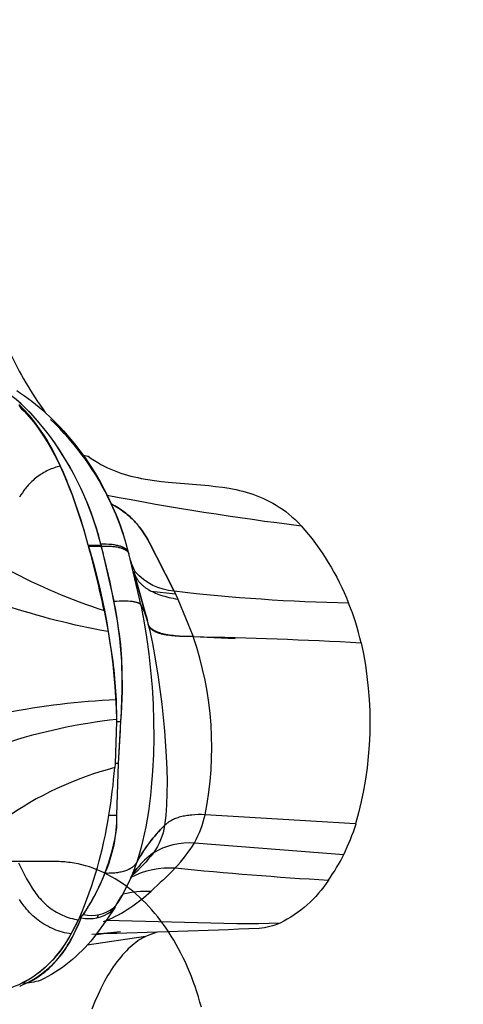
# Model space of a CAD drawing. Units: millimetres. Extents: x 16165 to 31519, y -3200 to 7026.
# Drawn here: x 20630 to 20669, y 1855 to 1941 of the extents above; entities that cross this region are included whole.
import ezdxf

# ---------------------------------------------------------------- set-up
doc = ezdxf.new("R2010")
doc.units = ezdxf.units.MM
doc.layers.add('DEFAULT', color=7, linetype='Continuous')
doc.layers.add('QITELE_ОБЪЕКТ', color=7, linetype='Continuous')
doc.dimstyles.new('Qitele Minor', dxfattribs={"dimscale": 85, "dimtxt": 2.5, "dimasz": 2, "dimexe": 1.5, "dimexo": 0, "dimgap": 2, "dimtad": 1, "dimdec": 0, "dimrnd": 10, "dimzin": 1, "dimtxsty": 'Standard', "dimblk": 'OBLIQUE', "dimcen": 2, "dimdle": 1, "dimclrd": 256, "dimclre": 256, "dimclrt": 256, "dimadec": 0, "dimazin": 0, "dimtfac": 1, "dimtdec": 0, "dimtmove": 0, "dimatfit": 3, "dimldrblk": 'OBLIQUE', "dimfxl": 2, "dimfxlon": 1, "dimlwd": 40, "dimlwe": 30, "dimarcsym": 0})

# ---------------------------------------------------------------- blocks, each defined once
blk = doc.blocks.new('_Oblique')
at = {"color": 0, "linetype": 'ByBlock', "lineweight": -2}
blk.add_line((-0.5, -0.5), (0.5, 0.5), dxfattribs=at)
blk = doc.blocks.new('*D116')
at = {"layer": 'DEFAULT', "lineweight": 40, "transparency": 16777216}
blk.add_line((18624.52, 3363.858), (18624.52, -171.727), dxfattribs=at)
at = {"layer": 'DEFAULT', "lineweight": 30, "transparency": 16777216}
for p, q in [((19134.52, 3278.858), (18497.02, 3278.858)), ((19134.52, -86.727), (18497.02, -86.727))]:
    blk.add_line(p, q, dxfattribs=at)
at = {"layer": 'Defpoints', "color": 0, "transparency": 16777216}
for p in [(21528.205, 3278.858), (18624.52, -86.727), (21528.205, -86.727)]:
    blk.add_point(p, dxfattribs=at)
at = {"layer": 'DEFAULT', "lineweight": 40, "transparency": 16777216, "xscale": 170, "yscale": 170, "zscale": 170}
for p, rotation in [((18624.52, 3278.858), 90), ((18624.52, -86.727), 270)]:
    blk.add_blockref('_Oblique', p, dxfattribs=dict(at, rotation=rotation))
at = {"layer": 'DEFAULT', "transparency": 16777216, "insert": (18363.816, 1596.066), "char_height": 255, "attachment_point": 5, "rotation": 90}
blk.add_mtext('3366', dxfattribs=at)
blk = doc.blocks.new('*D119')
at = {"layer": 'DEFAULT', "lineweight": 40, "transparency": 16777216}
blk.add_line((18049.542, 4863.858), (18049.542, -1660.504), dxfattribs=at)
at = {"layer": 'DEFAULT', "lineweight": 30, "transparency": 16777216}
for p, q in [((18559.542, 4778.858), (17922.042, 4778.858)), ((18559.542, -1575.504), (17922.042, -1575.504))]:
    blk.add_line(p, q, dxfattribs=at)
at = {"layer": 'Defpoints', "color": 0, "transparency": 16777216}
for p in [(21689.467, 4778.858), (18049.542, -1575.504), (21689.467, -1575.504)]:
    blk.add_point(p, dxfattribs=at)
at = {"layer": 'DEFAULT', "lineweight": 40, "transparency": 16777216, "xscale": 170, "yscale": 170, "zscale": 170}
for p, rotation in [((18049.542, 4778.858), 90), ((18049.542, -1575.504), 270)]:
    blk.add_blockref('_Oblique', p, dxfattribs=dict(at, rotation=rotation))
at = {"layer": 'DEFAULT', "transparency": 16777216, "insert": (17788.838, 1601.677), "char_height": 255, "attachment_point": 5, "rotation": 90}
blk.add_mtext('6350', dxfattribs=at)
blk = doc.blocks.new('RPS-19603')
at = {"layer": 'QITELE_ОБЪЕКТ'}
for p, q in [((11032.53, -254.694), (11032.601, -254.707)), ((11032.601, -254.707), (11033.036, -254.786)), ((11031.44, -255.722), (11031.428, -255.714)), ((11033.302, -255.734), (11033.302, -255.801)), ((11035.08, -258.968), (11035.064, -258.959)), ((11035.065, -258.961), (11035.064, -258.959)), ((11035.065, -258.961), (11035.081, -258.97)), ((11035.08, -258.967), (11035.081, -258.97)), ((11036.297, -262.165), (11036.127, -261.626)), ((11036.596, -263.249), (11036.297, -262.165)), ((11034.178, -262.628), (11033.06, -262.619)), ((11033.06, -262.619), (11033.078, -262.685)), ((11033.078, -262.685), (11034.192, -262.693)), ((11034.155, -262.532), (11034.178, -262.628)), ((11034.192, -262.693), (11034.178, -262.628)), ((11034.192, -262.693), (11035.312, -267.536)), ((11036.622, -263.353), (11036.596, -263.249)), ((11037.538, -267.177), (11036.622, -263.353)), ((11036.851, -264.201), (11036.764, -263.929)), ((11036.892, -264.361), (11036.802, -264.084)), ((11036.849, -264.215), (11036.851, -264.201)), ((11037.189, -264.953), (11036.849, -264.215)), ((11038.132, -268.797), (11037.062, -264.903)), ((11037.062, -264.903), (11037.095, -265.037)), ((11038.252, -269.281), (11037.095, -265.037)), ((11037.387, -266.505), (11037.521, -266.521)), ((11037.681, -267.84), (11037.538, -267.177)), ((11038.587, -266.647), (11040.72, -266.898)), ((11040.616, -266.66), (11040.604, -266.659)), ((11040.616, -266.66), (11040.914, -267.344)), ((11040.914, -267.344), (11042.279, -270.645)), ((11040.914, -267.344), (11042.279, -270.645)), ((11034.444, -268.343), (11034.804, -270.208)), ((11038.132, -268.797), (11038.252, -269.281)), ((11038.285, -269.415), (11038.252, -269.28)), ((11038.285, -269.415), (11038.304, -269.493)), ((11038.304, -269.493), (11038.401, -269.906)), ((11038.401, -269.906), (11038.401, -269.907)), ((11038.401, -269.907), (11038.489, -270.297)), ((11040.024, -270.487), (11040.012, -270.524)), ((11042.279, -270.645), (11045.981, -270.8)), ((11035.502, -276.196), (11035.547, -277.922)), ((11035.551, -278.094), (11035.407, -281.805)), ((11035.547, -277.922), (11035.551, -278.094)), ((11035.551, -278.094), (11035.915, -278.094)), ((11035.727, -281.804), (11035.915, -278.094)), ((11035.727, -281.804), (11035.876, -278.854)), ((11035.407, -281.805), (11035.382, -282.159)), ((11035.727, -281.804), (11035.407, -281.805)), ((11035.572, -286.336), (11035.727, -281.804)), ((11034.87, -286.341), (11035.572, -286.336)), ((11035.576, -287.459), (11035.572, -286.336)), ((11056.55, -287.102), (11043.33, -286.295)), ((11056.593, -287.104), (11056.55, -287.102)), ((11042.389, -288.757), (11055.521, -289.789)), ((11030.162, -290.413), (11002.641, -290.413)), ((11037.318, -290.471), (11036.877, -291.651)), ((11037.327, -291.026), (11036.896, -291.651)), ((11036.97, -291.424), (11037.324, -291.032)), ((11036.784, -291.843), (11036.874, -291.65)), ((11036.896, -291.651), (11036.784, -291.842)), ((11036.864, -291.681), (11036.815, -291.797)), ((11036.858, -291.713), (11036.837, -291.733)), ((11036.855, -291.694), (11036.896, -291.651)), ((11036.877, -291.651), (11036.864, -291.681)), ((11036.076, -293.263), (11036.1, -293.257)), ((11035.423, -294.393), (11035.588, -294.041)), ((11035.497, -294.261), (11035.577, -294.145)), ((11035.577, -294.145), (11035.577, -294.145)), ((11035.745, -293.781), (11035.588, -294.041)), ((11035.6, -294.107), (11035.741, -293.803)), ((11035.741, -293.803), (11035.745, -293.781)), ((11032.558, -295.14), (11032.605, -295.071)), ((11032.558, -295.14), (11032.63, -295.074)), ((11032.601, -295.077), (11032.608, -295.071)), ((11032.605, -295.071), (11032.63, -295.074)), ((11033.853, -295.338), (11033.96, -295.068)), ((11035.409, -294.415), (11034.639, -295.596)), ((11035.063, -294.809), (11035.423, -294.393)), ((11035.286, -294.491), (11035.063, -294.809)), ((11035.287, -294.491), (11035.497, -294.261)), ((11031.567, -296.772), (11032.199, -295.543)), ((11031.987, -296.366), (11032.274, -295.745)), ((11032.199, -295.543), (11032.285, -295.359)), ((11032.274, -295.745), (11032.444, -295.357)), ((11032.285, -295.359), (11032.413, -295.357)), ((11032.413, -295.357), (11032.558, -295.14)), ((11032.444, -295.357), (11032.413, -295.357)), ((11034.636, -295.6), (11033.781, -296.765)), ((11034.401, -295.679), (11034.63, -295.6)), ((11034.639, -295.596), (11034.636, -295.6)), ((11034.138, -296.755), (11033.378, -296.832)), ((11033.745, -296.811), (11034.398, -296.745)), ((11033.781, -296.765), (11033.745, -296.811)), ((11035.899, -296.577), (11034.138, -296.755)), ((11039.078, -296.606), (11038.099, -296.987)), ((11038.099, -296.987), (11032.946, -297.762)), ((11027.695, -301.067), (11027.071, -301.354)), ((11027.259, -301.074), (11027.695, -301.067)), ((11027.029, -301.373), (11027.071, -301.354))]:
    blk.add_line(p, q, dxfattribs=at)
for points in [[(11026.984, -250.401), (11027.2, -250.613), (11027.413, -250.831), (11027.622, -251.056), (11027.828, -251.287), (11028.031, -251.525), (11028.23, -251.769), (11028.415, -252.007), (11028.597, -252.25), (11028.776, -252.5), (11028.952, -252.755), (11029.125, -253.016), (11029.295, -253.283), (11029.626, -253.833), (11029.947, -254.405), (11030.256, -254.998), (11030.556, -255.61), (11030.845, -256.242), (11031.125, -256.892), (11031.397, -257.56), (11031.659, -258.245), (11031.913, -258.947), (11032.398, -260.395), (11032.855, -261.899)], [(11034.155, -262.532), (11033.975, -261.829), (11033.772, -261.128), (11033.548, -260.43), (11033.304, -259.737), (11033.041, -259.052), (11032.76, -258.375), (11032.462, -257.71), (11032.149, -257.057), (11031.767, -256.316), (11031.367, -255.595), (11030.952, -254.898), (11030.524, -254.226), (11030.085, -253.581), (11029.636, -252.964), (11029.18, -252.376), (11028.719, -251.82), (11028.447, -251.51), (11028.174, -251.211), (11027.9, -250.923), (11027.626, -250.645), (11027.349, -250.378), (11027.072, -250.121), (11026.794, -249.874)], [(11030.625, -255.658), (11030.305, -254.981), (11029.971, -254.327), (11029.786, -253.987), (11029.597, -253.652), (11029.402, -253.325), (11029.202, -253.004), (11028.923, -252.58), (11028.635, -252.171), (11028.337, -251.777), (11028.032, -251.399), (11027.859, -251.197), (11027.684, -251), (11027.506, -250.807), (11027.326, -250.62), (11027.144, -250.438), (11026.96, -250.261)], [(11026.776, -249.025), (11027.109, -249.246), (11027.44, -249.475), (11027.768, -249.713), (11028.094, -249.961), (11028.42, -250.219), (11028.735, -250.479), (11029.048, -250.749), (11029.358, -251.028), (11029.666, -251.315), (11029.971, -251.611), (11030.273, -251.916), (11030.572, -252.23), (11030.867, -252.552), (11031.358, -253.113), (11031.839, -253.699), (11032.31, -254.31), (11032.77, -254.944), (11033.216, -255.603), (11033.648, -256.285), (11034.064, -256.991), (11034.464, -257.719), (11034.779, -258.337), (11035.08, -258.967)], [(11033.036, -254.786), (11033.318, -254.985), (11033.602, -255.171), (11033.887, -255.345), (11034.174, -255.507), (11034.463, -255.658), (11034.752, -255.799), (11035.043, -255.93), (11035.335, -256.051), (11035.628, -256.162), (11035.922, -256.266), (11036.216, -256.361), (11036.511, -256.449), (11036.807, -256.529), (11037.104, -256.603), (11037.4, -256.671), (11037.697, -256.734), (11038.29, -256.843), (11038.883, -256.936), (11039.478, -257.013), (11040.072, -257.079), (11043.653, -257.378), (11044.252, -257.441), (11044.85, -257.517), (11045.446, -257.61), (11045.744, -257.665), (11046.042, -257.725), (11046.339, -257.792), (11046.636, -257.865), (11046.932, -257.946), (11047.228, -258.035), (11047.523, -258.131), (11047.817, -258.237), (11048.111, -258.351), (11048.403, -258.476), (11048.694, -258.61), (11048.984, -258.756), (11049.272, -258.912), (11049.559, -259.08), (11049.844, -259.26), (11050.127, -259.452), (11050.407, -259.657), (11050.686, -259.876), (11050.961, -260.109), (11051.235, -260.356), (11051.505, -260.618), (11051.772, -260.896)], [(11030.625, -255.658), (11030.487, -255.69), (11030.349, -255.726), (11030.212, -255.766), (11030.076, -255.81), (11029.941, -255.858), (11029.807, -255.909), (11029.675, -255.964), (11029.543, -256.023), (11029.413, -256.086), (11029.284, -256.153), (11029.157, -256.223), (11029.032, -256.297), (11028.908, -256.374), (11028.785, -256.455), (11028.665, -256.54), (11028.546, -256.628), (11028.43, -256.719), (11028.315, -256.814), (11028.203, -256.912), (11028.093, -257.013), (11027.985, -257.118), (11027.88, -257.226), (11027.777, -257.337), (11027.677, -257.451), (11027.604, -257.538), (11027.533, -257.628), (11027.463, -257.718), (11027.394, -257.811), (11027.262, -258), (11027.135, -258.194), (11027.013, -258.394)], [(11040.604, -266.659), (11039.062, -263.597), (11038.434, -262.393), (11038.284, -262.125), (11038.133, -261.867), (11037.979, -261.62), (11037.821, -261.381), (11037.658, -261.151), (11037.573, -261.039), (11037.487, -260.928), (11037.399, -260.819), (11037.308, -260.712), (11037.214, -260.606), (11037.118, -260.502), (11037.019, -260.399), (11036.917, -260.297), (11036.811, -260.197), (11036.702, -260.097), (11036.59, -259.999), (11036.473, -259.902), (11036.353, -259.805), (11036.228, -259.71), (11036.098, -259.614), (11035.963, -259.519), (11035.683, -259.332), (11035.388, -259.148), (11035.08, -258.968)], [(11035.081, -258.97), (11035.386, -259.148), (11035.678, -259.33), (11035.957, -259.516), (11036.09, -259.611), (11036.219, -259.705), (11036.344, -259.801), (11036.465, -259.898), (11036.582, -259.995), (11036.695, -260.093), (11036.805, -260.193), (11036.911, -260.293), (11037.013, -260.395), (11037.113, -260.498), (11037.209, -260.603), (11037.303, -260.709), (11037.395, -260.816), (11037.484, -260.925), (11037.57, -261.036), (11037.655, -261.148), (11037.819, -261.378), (11037.978, -261.617), (11038.132, -261.864), (11038.284, -262.122), (11038.435, -262.39), (11039.067, -263.591), (11040.604, -266.659)], [(11036.596, -263.249), (11036.592, -263.237), (11036.587, -263.226), (11036.582, -263.215), (11036.577, -263.203), (11036.572, -263.192), (11036.566, -263.181), (11036.56, -263.17), (11036.554, -263.159), (11036.547, -263.148), (11036.541, -263.137), (11036.534, -263.127), (11036.526, -263.116), (11036.519, -263.105), (11036.511, -263.095), (11036.503, -263.085), (11036.494, -263.074), (11036.486, -263.064), (11036.477, -263.054), (11036.467, -263.044), (11036.458, -263.034), (11036.438, -263.014), (11036.418, -262.995), (11036.396, -262.976), (11036.373, -262.958), (11036.35, -262.939), (11036.325, -262.921), (11036.299, -262.904), (11036.273, -262.887), (11036.245, -262.87), (11036.217, -262.854), (11036.187, -262.838), (11036.157, -262.822), (11036.125, -262.806), (11036.093, -262.792), (11036.06, -262.777), (11036.026, -262.763), (11035.991, -262.749), (11035.955, -262.736), (11035.881, -262.71), (11035.803, -262.686), (11035.723, -262.663), (11035.638, -262.643), (11035.551, -262.623), (11035.46, -262.606), (11035.367, -262.59), (11035.27, -262.576), (11035.17, -262.563), (11035.068, -262.553), (11034.963, -262.544), (11034.855, -262.536), (11034.632, -262.528), (11034.398, -262.526), (11034.155, -262.532)], [(11034.192, -262.693), (11034.434, -262.685), (11034.667, -262.684), (11034.89, -262.69), (11034.998, -262.695), (11035.102, -262.703), (11035.204, -262.712), (11035.304, -262.723), (11035.4, -262.735), (11035.493, -262.749), (11035.584, -262.765), (11035.671, -262.782), (11035.755, -262.802), (11035.835, -262.822), (11035.912, -262.844), (11035.986, -262.868), (11036.022, -262.881), (11036.057, -262.893), (11036.091, -262.907), (11036.123, -262.92), (11036.156, -262.934), (11036.187, -262.949), (11036.217, -262.963), (11036.246, -262.978), (11036.274, -262.994), (11036.302, -263.01), (11036.328, -263.026), (11036.354, -263.042), (11036.378, -263.059), (11036.402, -263.076), (11036.424, -263.094), (11036.446, -263.112), (11036.466, -263.13), (11036.476, -263.139), (11036.486, -263.149), (11036.495, -263.158), (11036.504, -263.168), (11036.513, -263.177), (11036.521, -263.187), (11036.53, -263.197), (11036.538, -263.207), (11036.546, -263.216), (11036.553, -263.226), (11036.56, -263.237), (11036.567, -263.247), (11036.574, -263.257), (11036.58, -263.267), (11036.587, -263.278), (11036.592, -263.288), (11036.598, -263.299), (11036.603, -263.31), (11036.609, -263.32), (11036.613, -263.331), (11036.618, -263.342), (11036.622, -263.353)], [(11037.095, -265.037), (11037.11, -265.087), (11037.127, -265.138), (11037.145, -265.188), (11037.165, -265.238), (11037.186, -265.288), (11037.208, -265.337), (11037.232, -265.386), (11037.257, -265.434), (11037.284, -265.482), (11037.311, -265.53), (11037.341, -265.577), (11037.371, -265.624), (11037.403, -265.67), (11037.436, -265.716), (11037.471, -265.762), (11037.507, -265.807), (11037.544, -265.851), (11037.582, -265.896), (11037.622, -265.939), (11037.664, -265.982), (11037.706, -266.025), (11037.75, -266.067), (11037.795, -266.109), (11037.842, -266.15), (11037.889, -266.191), (11037.939, -266.231), (11037.989, -266.27), (11038.041, -266.309), (11038.094, -266.348), (11038.148, -266.386), (11038.203, -266.423), (11038.26, -266.46), (11038.323, -266.499), (11038.387, -266.537), (11038.521, -266.611), (11038.659, -266.683), (11038.804, -266.752), (11038.953, -266.818), (11039.108, -266.881), (11039.268, -266.941), (11039.433, -266.998), (11039.603, -267.052), (11039.777, -267.103), (11039.956, -267.151), (11040.14, -267.196), (11040.327, -267.238), (11040.519, -267.276), (11040.715, -267.312), (11040.914, -267.344)], [(11035.312, -267.536), (11035.542, -267.52), (11035.765, -267.508), (11035.98, -267.501), (11036.186, -267.498), (11036.383, -267.501), (11036.569, -267.509), (11036.743, -267.521), (11036.826, -267.529), (11036.905, -267.538), (11036.981, -267.549), (11037.054, -267.561), (11037.123, -267.574), (11037.188, -267.588), (11037.25, -267.603), (11037.308, -267.62), (11037.336, -267.628), (11037.363, -267.637), (11037.389, -267.647), (11037.414, -267.656), (11037.438, -267.666), (11037.461, -267.676), (11037.483, -267.686), (11037.504, -267.696), (11037.524, -267.707), (11037.543, -267.718), (11037.561, -267.729), (11037.57, -267.735), (11037.579, -267.741), (11037.587, -267.746), (11037.595, -267.752), (11037.603, -267.758), (11037.61, -267.764), (11037.618, -267.77), (11037.625, -267.776), (11037.631, -267.783), (11037.638, -267.789), (11037.644, -267.795), (11037.65, -267.801), (11037.656, -267.808), (11037.661, -267.814), (11037.667, -267.821), (11037.672, -267.827), (11037.676, -267.834), (11037.681, -267.84)], [(11037.681, -267.84), (11037.953, -269.255), (11038.186, -270.692), (11038.382, -272.148), (11038.54, -273.616), (11038.662, -275.092), (11038.747, -276.574), (11038.796, -278.057), (11038.806, -279.537), (11038.777, -281.01), (11038.708, -282.47), (11038.596, -283.908), (11038.523, -284.617), (11038.438, -285.317), (11038.342, -286.007), (11038.234, -286.687), (11038.113, -287.355), (11037.98, -288.01), (11037.834, -288.651), (11037.675, -289.275), (11037.503, -289.883), (11037.318, -290.471)], [(11042.279, -270.645), (11041.852, -270.645), (11041.446, -270.639), (11041.062, -270.624), (11040.7, -270.601), (11040.361, -270.57), (11040.201, -270.551), (11040.046, -270.529), (11039.898, -270.505), (11039.755, -270.478), (11039.619, -270.449), (11039.489, -270.417), (11039.369, -270.384), (11039.311, -270.366), (11039.255, -270.347), (11039.2, -270.328), (11039.147, -270.308), (11039.095, -270.288), (11039.045, -270.267), (11038.996, -270.245), (11038.949, -270.222), (11038.904, -270.199), (11038.859, -270.175), (11038.817, -270.15), (11038.776, -270.124), (11038.737, -270.098), (11038.699, -270.071), (11038.663, -270.043), (11038.645, -270.029), (11038.628, -270.015), (11038.611, -270), (11038.595, -269.986), (11038.579, -269.971), (11038.564, -269.955), (11038.549, -269.94), (11038.534, -269.925), (11038.52, -269.909), (11038.506, -269.893), (11038.492, -269.877), (11038.479, -269.861), (11038.466, -269.844), (11038.454, -269.827), (11038.442, -269.81), (11038.431, -269.793), (11038.42, -269.776), (11038.409, -269.758), (11038.399, -269.741), (11038.389, -269.723), (11038.38, -269.705), (11038.371, -269.686), (11038.362, -269.668), (11038.354, -269.649), (11038.346, -269.63), (11038.339, -269.611), (11038.332, -269.591), (11038.325, -269.572), (11038.319, -269.552), (11038.313, -269.532)], [(11042.279, -270.645), (11041.857, -270.644), (11041.453, -270.632), (11041.067, -270.611), (11040.702, -270.58), (11040.527, -270.561), (11040.358, -270.54), (11040.194, -270.516), (11040.037, -270.489), (11039.885, -270.46), (11039.74, -270.429), (11039.602, -270.395), (11039.47, -270.359), (11039.349, -270.322), (11039.234, -270.283), (11039.179, -270.263), (11039.126, -270.242), (11039.074, -270.22), (11039.024, -270.198), (11038.975, -270.176), (11038.929, -270.153), (11038.883, -270.129), (11038.84, -270.105), (11038.798, -270.081), (11038.757, -270.056), (11038.718, -270.03), (11038.681, -270.004), (11038.646, -269.978), (11038.612, -269.951), (11038.58, -269.924), (11038.549, -269.896), (11038.535, -269.882), (11038.52, -269.868), (11038.507, -269.854), (11038.493, -269.84), (11038.48, -269.825), (11038.468, -269.811), (11038.456, -269.796), (11038.444, -269.781), (11038.433, -269.766), (11038.422, -269.751), (11038.411, -269.736), (11038.401, -269.721), (11038.392, -269.706), (11038.382, -269.691), (11038.374, -269.675), (11038.365, -269.66), (11038.357, -269.644), (11038.35, -269.628), (11038.343, -269.612), (11038.336, -269.596), (11038.33, -269.58), (11038.324, -269.564), (11038.319, -269.548), (11038.314, -269.532)], [(11038.489, -270.297), (11038.691, -271.262), (11038.875, -272.239), (11039.196, -274.207), (11039.509, -276.577), (11039.745, -278.911), (11039.905, -281.189), (11039.953, -282.297), (11039.977, -283.379), (11039.974, -284.427), (11039.941, -285.43), (11039.911, -285.91), (11039.872, -286.374), (11039.823, -286.818), (11039.764, -287.242)], [(11043.33, -286.295), (11043.021, -286.29), (11042.721, -286.293), (11042.432, -286.305), (11042.153, -286.326), (11042.018, -286.339), (11041.885, -286.355), (11041.756, -286.373), (11041.629, -286.393), (11041.505, -286.415), (11041.385, -286.439), (11041.268, -286.466), (11041.154, -286.495), (11041.043, -286.526), (11040.935, -286.559), (11040.831, -286.595), (11040.73, -286.633), (11040.632, -286.673), (11040.538, -286.714), (11040.446, -286.758), (11040.358, -286.804), (11040.273, -286.853), (11040.191, -286.903), (11040.151, -286.928), (11040.112, -286.954), (11040.074, -286.981), (11040.037, -287.008), (11040, -287.036), (11039.964, -287.064), (11039.929, -287.093), (11039.894, -287.122), (11039.861, -287.151), (11039.828, -287.181), (11039.796, -287.212), (11039.764, -287.242)], [(11026.935, -290.539), (11027.097, -290.891), (11027.267, -291.239), (11027.444, -291.584), (11027.628, -291.926), (11027.821, -292.263), (11028.023, -292.594), (11028.128, -292.756), (11028.235, -292.917), (11028.346, -293.074), (11028.459, -293.229), (11028.576, -293.381), (11028.696, -293.53), (11028.82, -293.674), (11028.947, -293.815), (11029.078, -293.952), (11029.213, -294.084), (11029.352, -294.212), (11029.423, -294.274), (11029.496, -294.335), (11029.569, -294.394), (11029.643, -294.452), (11029.719, -294.509), (11029.795, -294.565), (11029.951, -294.672), (11030.11, -294.773), (11030.273, -294.869), (11030.438, -294.96), (11030.606, -295.044), (11030.777, -295.124), (11030.95, -295.197), (11031.125, -295.264), (11031.302, -295.326), (11031.479, -295.382), (11031.658, -295.431), (11031.838, -295.475), (11032.019, -295.512), (11032.199, -295.543)], [(11043.002, -303.221), (11042.875, -302.759), (11042.74, -302.302), (11042.598, -301.85), (11042.448, -301.404), (11042.29, -300.963), (11042.125, -300.529), (11041.953, -300.102), (11041.774, -299.682), (11041.589, -299.269), (11041.397, -298.864), (11041.199, -298.467), (11040.995, -298.079), (11040.785, -297.699), (11040.569, -297.328), (11040.348, -296.966), (11040.123, -296.613), (11039.892, -296.27), (11039.656, -295.935), (11039.414, -295.607), (11039.165, -295.287), (11038.909, -294.973), (11038.648, -294.668), (11038.381, -294.371), (11038.108, -294.083), (11037.829, -293.804), (11037.545, -293.535), (11037.256, -293.275), (11036.962, -293.025), (11036.663, -292.785), (11036.36, -292.556), (11036.053, -292.338), (11035.743, -292.131), (11035.428, -291.935), (11035.11, -291.75), (11034.79, -291.577), (11034.467, -291.416), (11034.141, -291.267), (11033.813, -291.129), (11033.484, -291.004), (11033.153, -290.891), (11032.821, -290.789), (11032.488, -290.7), (11032.155, -290.623), (11031.822, -290.558), (11031.655, -290.531), (11031.488, -290.506), (11031.322, -290.484), (11031.155, -290.465), (11030.989, -290.449), (11030.823, -290.436), (11030.658, -290.425), (11030.492, -290.418), (11030.162, -290.413)], [(11037.318, -290.471), (11037.302, -290.502), (11037.284, -290.532), (11037.266, -290.561), (11037.247, -290.591), (11037.227, -290.619), (11037.205, -290.648), (11037.183, -290.676), (11037.16, -290.703), (11037.135, -290.73), (11037.11, -290.757), (11037.084, -290.783), (11037.056, -290.809), (11037.028, -290.834), (11036.999, -290.859), (11036.969, -290.883), (11036.938, -290.907), (11036.906, -290.931), (11036.873, -290.954), (11036.839, -290.976), (11036.804, -290.998), (11036.768, -291.02), (11036.732, -291.041), (11036.694, -291.062), (11036.656, -291.082), (11036.617, -291.101), (11036.577, -291.12), (11036.536, -291.139), (11036.494, -291.157), (11036.408, -291.192), (11036.319, -291.224), (11036.227, -291.255), (11036.131, -291.283), (11036.033, -291.31), (11035.932, -291.334), (11035.828, -291.356), (11035.721, -291.375), (11035.611, -291.393), (11035.499, -291.408), (11035.385, -291.421), (11035.268, -291.431), (11035.149, -291.439), (11035.027, -291.445), (11034.904, -291.449), (11034.778, -291.45), (11034.65, -291.448), (11034.521, -291.445)], [(11031.567, -296.772), (11031.37, -296.743), (11031.174, -296.709), (11030.98, -296.667), (11030.787, -296.619), (11030.596, -296.564), (11030.406, -296.503), (11030.219, -296.436), (11030.034, -296.363), (11029.851, -296.283), (11029.67, -296.198), (11029.493, -296.107), (11029.318, -296.01), (11029.146, -295.907), (11028.978, -295.798), (11028.813, -295.684), (11028.652, -295.565), (11028.495, -295.44), (11028.342, -295.31), (11028.192, -295.176), (11028.047, -295.036), (11027.905, -294.892), (11027.768, -294.744), (11027.634, -294.592), (11027.505, -294.435), (11027.417, -294.324), (11027.33, -294.211), (11027.164, -293.979), (11027.004, -293.742)], [(11032.199, -295.543), (11031.946, -296.047), (11031.684, -296.533), (11031.412, -297.002), (11031.131, -297.452), (11030.987, -297.669), (11030.842, -297.882), (11030.694, -298.089), (11030.545, -298.29), (11030.393, -298.486), (11030.24, -298.677), (11030.085, -298.862), (11029.928, -299.041), (11029.77, -299.215), (11029.61, -299.382), (11029.449, -299.543), (11029.286, -299.699), (11029.123, -299.848), (11028.958, -299.991), (11028.791, -300.128), (11028.624, -300.259), (11028.456, -300.383), (11028.287, -300.501), (11028.117, -300.613), (11027.947, -300.718), (11027.776, -300.817), (11027.604, -300.909), (11027.432, -300.995), (11027.259, -301.074)], [(11027.695, -301.067), (11027.874, -300.985), (11028.052, -300.897), (11028.228, -300.802), (11028.404, -300.7), (11028.578, -300.592), (11028.75, -300.477), (11028.921, -300.355), (11029.09, -300.227), (11029.257, -300.093), (11029.423, -299.951), (11029.587, -299.804), (11029.748, -299.649), (11029.908, -299.489), (11030.065, -299.322), (11030.22, -299.149), (11030.373, -298.97), (11030.523, -298.785), (11030.671, -298.594), (11030.816, -298.397), (11030.959, -298.194), (11031.099, -297.985), (11031.236, -297.771), (11031.37, -297.552), (11031.502, -297.328), (11031.63, -297.098), (11031.756, -296.863), (11031.878, -296.623), (11031.997, -296.379), (11032.227, -295.877), (11032.444, -295.357)], [(11049.913, -295.818), (11048.962, -295.857), (11048.01, -295.878), (11046.102, -295.879), (11034.637, -295.601)], [(11038.099, -296.987), (11038.015, -297.03), (11037.93, -297.076), (11037.846, -297.123), (11037.761, -297.173), (11037.676, -297.225), (11037.591, -297.279), (11037.421, -297.393), (11037.251, -297.515), (11037.082, -297.647), (11036.912, -297.787), (11036.743, -297.935), (11036.574, -298.093), (11036.406, -298.259), (11036.239, -298.435), (11036.073, -298.619), (11035.907, -298.812), (11035.743, -299.014), (11035.58, -299.224), (11035.418, -299.444), (11035.258, -299.672), (11035.1, -299.909), (11034.944, -300.154), (11034.789, -300.408), (11034.637, -300.67), (11034.487, -300.941), (11034.339, -301.22), (11034.194, -301.506), (11033.912, -302.102), (11033.641, -302.728), (11033.383, -303.382)]]:
    blk.add_lwpolyline(points, dxfattribs=at)
for centre, radius, start, end in [((11054.444, -232.582), 31.159, 204.60524, 216.13166), ((11015.553, -262.955), 17.243, 39.89133, 71.10169), ((11013.43, -268.933), 23.823, 24.75139, 46.83523), ((11007.763, -269.143), 27.207, 14.06191, 36.17335), ((10984.958, -275.536), 49.806, 15.0314, 23.52257), ((11080.946, -20.449), 242.21, 258.99595, 263.08202), ((11013.089, -269.255), 24.267, 18.32141, 25.09941), ((10949.454, -285.861), 86.776, 11.64653, 15.4906), ((10973.57, -279.273), 62.848, 10.76332, 15.29611), ((11049.201, -221.995), 48.641, 241.49895, 252.33829), ((10999.561, -274.872), 36.496, 354.93466, 11.59482), ((10969.562, -280.126), 66.945, 7.52367, 10.84), ((11032.95, -270.549), 5.451, 13.45506, 29.79189), ((11036.036, -275.883), 21.516, 12.61465, 22.33551), ((11013.94, -280.408), 29.973, 348.67419, 19.01053), ((10983.529, -274.603), 52.501, 356.18754, 3.54047), ((11038.549, -342.23), 66.104, 92.64213, 101.17714), ((11040.864, -326.312), 48.681, 96.27024, 108.2627), ((11043.1, -311.462), 30.302, 104.75583, 125.22452), ((10985.157, -278.128), 50.387, 350.61957, 355.41159), ((10997.319, -280.457), 38.009, 336.91721, 351.095), ((11023.212, -286.455), 12.361, 336.19377, 0.55365), ((11033.904, -284.105), 9.677, 331.2713, 346.92373), ((11049.405, -297.089), 13.78, 134.39532, 151.30165), ((11036.471, -280.626), 21.139, 334.31413, 342.15475), ((11016.982, -284.669), 18.802, 338.87908, 351.46674), ((11030.429, -281.447), 14.017, 317.14775, 328.56571), ((11043.645, -296.269), 8.211, 126.31952, 140.3148), ((11040.614, -282.36), 16.656, 324.42523, 333.5126), ((11018.645, -285.375), 16.996, 325.21748, 339.07711), ((11074.295, 46.224), 338.873, 264.31148, 266.5938), ((11029.393, -283.34), 13.332, 293.1715, 313.50905), ((11033.114, -292.027), 3.397, 258.61898, 305.0115), ((11033.307, -291.816), 3.328, 258.24983, 306.49572), ((11022.671, -292.173), 10.014, 297.26894, 332.66401), ((11023.541, -292.965), 9.105, 297.14497, 338.06251), ((11022.296, -290.91), 11.312, 282.98777, 296.02474)]:
    blk.add_arc(centre, radius, start, end, dxfattribs=at)
at = {"layer": 'QITELE_ОБЪЕКТ', "extrusion": (0, 0, -1)}
for centre, radius, start, end in [((-11012.31, -269.481), 25.08, 155.22043, 161.74662), ((-11034.375, -276.214), 23.18, 138.63685, 158.46791), ((-10977.095, -279.574), 58.475, 163.21199, 178.38141), ((-11040.988, -261.619), 5.054, 274.35875, 318.7305), ((-11059.095, -108.651), 159.086, 271.1375, 276.67035), ((-11046.117, -206.971), 64.241, 280.14233, 288.49947), ((-10989.687, -278.498), 45.872, 169.58914, 177.1235), ((-11034.323, -690.739), 420.17, 91.08497, 93.09824), ((-11025.708, -278.201), 32.1, 167.37265, 196.09793), ((-11050.134, -297.641), 14.685, 29.22265, 45.08038), ((-11034.341, -286.437), 5.482, 188.44649, 215.91796), ((-11041.945, -294.678), 5.937, 57.80412, 94.29439), ((-11025.732, -279.399), 16.596, 218.159, 227.89971), ((-11014.885, -283.388), 21.224, 202.3082, 213.39721), ((-11040.178, -298.137), 7.177, 62.05462, 94.21609), ((-11012.327, -263.275), 39.66, 224.31254, 228.56765), ((-11021.242, -285.084), 16.958, 203.3184, 212.29504), ((-11024.603, -286.553), 13.29, 202.89757, 213.06422), ((-11045.252, -286.286), 10.611, 212.90585, 243.94758), ((-11038.261, -302.366), 9.362, 76.66084, 91.90086), ((-11047.58, -290.611), 5.706, 245.87515, 265.05539), ((-11022.898, -288.713), 13.536, 216.73992, 242.36703), ((-11010.55, 619.013), 916.078, 267.652514, 268.547077), ((-11027.653, -297.676), 3.391, 243.31399, 269.28662), ((1906702.044, 1517552.695), 2451353.694, 218.27953064, 218.279531657)]:
    blk.add_arc(centre, radius, start, end, dxfattribs=at)

msp = doc.modelspace()

# ---------------------------------------------------------------- block references
at = {"layer": 'QITELE_ОБЪЕКТ'}
msp.add_blockref('RPS-19603', (9602.882, 2157.523), dxfattribs=at)

# ---------------------------------------------------------------- dimensions: what is measured, and where the dimension line sits
at = {"layer": 'DEFAULT'}
dim = msp.add_linear_dim(base=(18049.542, -1575.504), p1=(21689.467, 4778.858), p2=(21689.467, -1575.504), angle=90, text='6350', dimstyle='Qitele Minor', override={"dimtxt": 3, "dimgap": 1.5, "dimfxl": 6}, dxfattribs=at)
dim.commit()
dim.dimension.update_dxf_attribs({"geometry": '*D119', "text_midpoint": (17788.838, 1601.677)})
dim = msp.add_linear_dim(base=(18624.52, -86.727), p1=(21528.205, 3278.858), p2=(21528.205, -86.727), angle=90, text='3366', dimstyle='Qitele Minor', override={"dimtxt": 3, "dimgap": 1.5, "dimfxl": 6}, dxfattribs=at)
dim.commit()
dim.dimension.update_dxf_attribs({"geometry": '*D116', "text_midpoint": (18624.52, 1596.066), "dimtype": 160})

doc.saveas('drawing.dxf')
